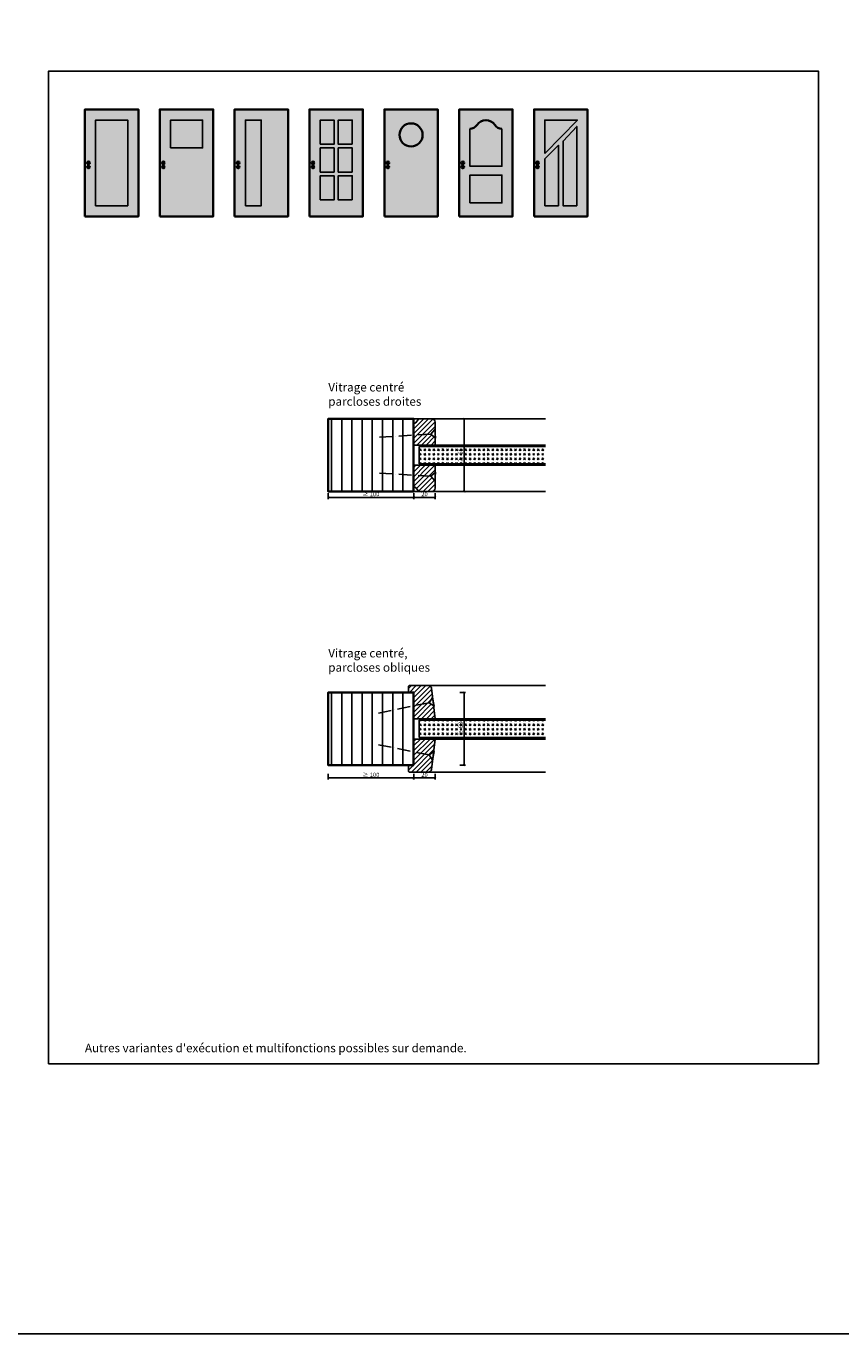
# Model space of a CAD drawing. Units: millimetres. Extents: x 1788 to 83958, y -235 to 115762.
# Drawn here: x 10456 to 11218, y -235 to 988 of the extents above; entities that cross this region are included whole.
import ezdxf

# ---------------------------------------------------------------- set-up
doc = ezdxf.new("R2010")
doc.units = ezdxf.units.MM
doc.header["$PDMODE"] = 34
doc.header["$PDSIZE"] = 5
doc.linetypes.add('ACAD_ISO10W100', pattern=[18, 12, -3, 0, -3])
doc.layers.get('0').update_dxf_attribs({"true_color": 0x939598})
doc.layers.add('Z_Ansichtsfenster', color=1, linetype='Continuous', plot=False)
for name, color, linetype in [('Z_Bemaßung-Blau 0.10', 150, 'Continuous'), ('Z_Beschlag-Grau 0.10', 8, 'Continuous'), ('Z_Linie-Gelb 0.25', 2, 'Continuous'), ('Z_Linie-Rot 0.20', 1, 'Continuous'), ('Z_Schraffur-Grau 0.10', 8, 'Continuous'), ('Z_Unsichtbar-Weiß 0.05', 255, 'Continuous'), ('Z_Wand-Grün 0.5', 3, 'Continuous')]:
    doc.layers.add(name, color=color, linetype=linetype)
doc.layers.add('Z_Kontur-Magenta 0.35', color=6, linetype='Continuous', lineweight=35)
doc.styles.add('DIN', font='txt', dxfattribs={"height": 2})
doc.styles.get("Standard").update_dxf_attribs({"font": 'arial.ttf', "height": 2.5})
doc.dimstyles.new('Bem_Automatisch', dxfattribs={"dimtxt": 2.5, "dimasz": 1, "dimexe": 0.75, "dimexo": 0.75, "dimgap": 0.5, "dimtad": 1, "dimdec": 0, "dimtxsty": 'Standard', "dimblk": 'ARCHTICK', "dimcen": 0, "dimclrd": 256, "dimclre": 256, "dimclrt": 256, "dimadec": 0, "dimazin": 0, "dimtfac": 1, "dimtdec": 0, "dimtmove": 1, "dimatfit": 2, "dimfxl": 2, "dimfxlon": 1, "dimtolj": 1, "dimtzin": 0, "dimlwd": -1, "dimlwe": -1, "dimarcsym": 0})
pattern_1 = [(90, (1788.0045, -1234.555), (-9.525, 0), [])]
pattern_2 = [(45, (1788.0045, -1234.555), (-2.245064, 2.245064), [])]

# ---------------------------------------------------------------- blocks, each defined once
blk = doc.blocks.new('_ArchTick')
at = {"color": 0, "linetype": 'ByBlock', "const_width": 0.15}
blk.add_lwpolyline([(-0.5, -0.5), (0.5, 0.5)], dxfattribs=at)
blk = doc.blocks.new('*D128')
at = {"layer": 'Defpoints', "color": 0, "transparency": 16777216}
for p in [(10818.4, 596.4), (10838.4, 596.4), (10838.4, 547.4)]:
    blk.add_point(p, dxfattribs=at)
at = {"layer": 'Z_Bemaßung-Blau 0.10', "transparency": 16777216}
for p, q in [((10818.4, 551.4), (10818.4, 545.9)), ((10838.4, 551.4), (10838.4, 545.9)), ((10818.4, 547.4), (10838.4, 547.4))]:
    blk.add_line(p, q, dxfattribs=at)
at = {"layer": 'Z_Bemaßung-Blau 0.10', "transparency": 16777216, "xscale": 2, "yscale": 2, "zscale": 2, "rotation": 180}
blk.add_blockref('_ArchTick', (10818.4, 547.4), dxfattribs=at)
at = {"layer": 'Z_Bemaßung-Blau 0.10', "transparency": 16777216, "xscale": 2, "yscale": 2, "zscale": 2}
blk.add_blockref('_ArchTick', (10838.4, 547.4), dxfattribs=at)
at = {"layer": 'Z_Bemaßung-Blau 0.10', "transparency": 16777216, "insert": (10828.4, 550.5), "char_height": 4, "attachment_point": 5, "style": 'DIN'}
blk.add_mtext('\\A1;20', dxfattribs=at)
blk = doc.blocks.new('*D130')
at = {"layer": 'Defpoints', "color": 0, "transparency": 16777216}
for p in [(10738.4, 552.9), (10818.4, 552.9), (10818.4, 547.4)]:
    blk.add_point(p, dxfattribs=at)
at = {"layer": 'Z_Bemaßung-Blau 0.10', "transparency": 16777216}
for p, q in [((10738.4, 551.4), (10738.4, 545.9)), ((10818.4, 551.4), (10818.4, 545.9)), ((10738.4, 547.4), (10818.4, 547.4))]:
    blk.add_line(p, q, dxfattribs=at)
at = {"layer": 'Z_Bemaßung-Blau 0.10', "transparency": 16777216, "xscale": 2, "yscale": 2, "zscale": 2, "rotation": 180}
blk.add_blockref('_ArchTick', (10738.4, 547.4), dxfattribs=at)
at = {"layer": 'Z_Bemaßung-Blau 0.10', "transparency": 16777216, "xscale": 2, "yscale": 2, "zscale": 2}
blk.add_blockref('_ArchTick', (10818.4, 547.4), dxfattribs=at)
at = {"layer": 'Z_Bemaßung-Blau 0.10', "transparency": 16777216, "insert": (10778.4, 550.5), "char_height": 4, "attachment_point": 5, "style": 'DIN'}
blk.add_mtext('\\A1;≥ 100', dxfattribs=at)
blk = doc.blocks.new('*D132')
at = {"layer": 'Defpoints', "color": 0, "transparency": 16777216}
for p in [(10818.4, 334.1), (10838.4, 334.1), (10838.4, 285.1)]:
    blk.add_point(p, dxfattribs=at)
at = {"layer": 'Z_Bemaßung-Blau 0.10', "transparency": 16777216}
for p, q in [((10818.4, 289.1), (10818.4, 283.6)), ((10818.4, 285.1), (10838.4, 285.1)), ((10838.4, 289.1), (10838.4, 283.6))]:
    blk.add_line(p, q, dxfattribs=at)
at = {"layer": 'Z_Bemaßung-Blau 0.10', "transparency": 16777216, "xscale": 2, "yscale": 2, "zscale": 2, "rotation": 180}
blk.add_blockref('_ArchTick', (10818.4, 285.1), dxfattribs=at)
at = {"layer": 'Z_Bemaßung-Blau 0.10', "transparency": 16777216, "xscale": 2, "yscale": 2, "zscale": 2}
blk.add_blockref('_ArchTick', (10838.4, 285.1), dxfattribs=at)
at = {"layer": 'Z_Bemaßung-Blau 0.10', "transparency": 16777216, "insert": (10828.4, 288.1), "char_height": 4, "attachment_point": 5, "style": 'DIN'}
blk.add_mtext('\\A1;20', dxfattribs=at)
blk = doc.blocks.new('*D134')
at = {"layer": 'Defpoints', "color": 0, "transparency": 16777216}
for p in [(10738.4, 297.1), (10818.4, 290.6), (10818.4, 285.1)]:
    blk.add_point(p, dxfattribs=at)
at = {"layer": 'Z_Bemaßung-Blau 0.10', "transparency": 16777216}
for p, q in [((10738.4, 289.1), (10738.4, 283.6)), ((10738.4, 285.1), (10818.4, 285.1)), ((10818.4, 289.1), (10818.4, 283.6))]:
    blk.add_line(p, q, dxfattribs=at)
at = {"layer": 'Z_Bemaßung-Blau 0.10', "transparency": 16777216, "xscale": 2, "yscale": 2, "zscale": 2, "rotation": 180}
blk.add_blockref('_ArchTick', (10738.4, 285.1), dxfattribs=at)
at = {"layer": 'Z_Bemaßung-Blau 0.10', "transparency": 16777216, "xscale": 2, "yscale": 2, "zscale": 2}
blk.add_blockref('_ArchTick', (10818.4, 285.1), dxfattribs=at)
at = {"layer": 'Z_Bemaßung-Blau 0.10', "transparency": 16777216, "insert": (10778.4, 288.1), "char_height": 4, "attachment_point": 5, "style": 'DIN'}
blk.add_mtext('\\A1;≥ 100', dxfattribs=at)
blk = doc.blocks.new('*D136')
at = {"layer": 'Defpoints', "color": 0, "transparency": 16777216}
for p in [(10818.4, 620.9), (10865.4, 620.9), (10738.4, 552.9)]:
    blk.add_point(p, dxfattribs=at)
at = {"layer": 'Z_Bemaßung-Blau 0.10', "transparency": 16777216}
for p, q in [((10861.4, 620.9), (10866.9, 620.9)), ((10865.4, 552.9), (10865.4, 620.9)), ((10861.4, 552.9), (10866.9, 552.9))]:
    blk.add_line(p, q, dxfattribs=at)
at = {"layer": 'Z_Bemaßung-Blau 0.10', "transparency": 16777216, "xscale": 2, "yscale": 2, "zscale": 2}
for p, rotation in [((10865.4, 620.9), 90), ((10865.4, 552.9), 270)]:
    blk.add_blockref('_ArchTick', p, dxfattribs=dict(at, rotation=rotation))
at = {"layer": 'Z_Bemaßung-Blau 0.10', "transparency": 16777216, "insert": (10862.3, 586.9), "char_height": 4, "attachment_point": 5, "rotation": 90, "style": 'DIN'}
blk.add_mtext('\\A1;≥ 68', dxfattribs=at)
blk = doc.blocks.new('*D138')
at = {"layer": 'Defpoints', "color": 0, "transparency": 16777216}
for p in [(10818.4, 365.1), (10865.4, 365.1), (10738.4, 297.1)]:
    blk.add_point(p, dxfattribs=at)
at = {"layer": 'Z_Bemaßung-Blau 0.10', "transparency": 16777216}
for p, q in [((10861.4, 365.1), (10866.9, 365.1)), ((10865.4, 297.1), (10865.4, 365.1)), ((10861.4, 297.1), (10866.9, 297.1))]:
    blk.add_line(p, q, dxfattribs=at)
at = {"layer": 'Z_Bemaßung-Blau 0.10', "transparency": 16777216, "xscale": 2, "yscale": 2, "zscale": 2}
for p, rotation in [((10865.4, 365.1), 90), ((10865.4, 297.1), 270)]:
    blk.add_blockref('_ArchTick', p, dxfattribs=dict(at, rotation=rotation))
at = {"layer": 'Z_Bemaßung-Blau 0.10', "transparency": 16777216, "insert": (10862.3, 331.1), "char_height": 4, "attachment_point": 5, "rotation": 90, "style": 'DIN'}
blk.add_mtext('\\A1;≥ 68', dxfattribs=at)

msp = doc.modelspace()

# ---------------------------------------------------------------- hatches: boundary and pattern name
at = {"layer": 'Z_Schraffur-Grau 0.10'}
h = msp.add_hatch(dxfattribs=at)
h.set_pattern_fill('ANSI31', color=256, scale=3, angle=45)
h.set_pattern_definition(pattern_1)
h.paths.add_polyline_path([(10818.44, 620.91), (10738.44, 620.91), (10738.44, 552.91), (10818.44, 552.91)])
h = msp.add_hatch(dxfattribs=at)
h.set_pattern_fill('ANSI31', color=256, style=0)
h.set_pattern_definition(pattern_2)
h.paths.add_polyline_path([(10838.44, 566.89), (10838.18, 562.9), (10834.44, 567.14), (10818.44, 568.15), (10818.44, 556.91), (10819.44, 556.91, -0.2232903), (10820.21, 556.54), (10822.6, 553.62, 0.2216947), (10824.14, 552.91), (10835.44, 552.91, 0.4142136), (10838.44, 555.91)])
h.paths.add_polyline_path([(10838.44, 577.41), (10818.44, 577.41), (10818.44, 568.15), (10834.44, 567.14), (10838.44, 570.66)])
h.paths.add_polyline_path([(10838.44, 617.91, 0.4142136), (10835.44, 620.91), (10824.14, 620.91, 0.2275896), (10822.58, 620.16), (10820.21, 617.28, -0.225991), (10819.44, 616.91), (10818.44, 616.91), (10818.44, 605.66), (10834.44, 606.67), (10838.18, 610.91), (10838.44, 606.92)])
h.paths.add_polyline_path([(10838.44, 603.15), (10834.44, 606.67), (10818.44, 605.66), (10818.44, 596.41), (10838.44, 596.41)])
h = msp.add_hatch(dxfattribs=at)
h.set_pattern_fill('GOST_GLASS', color=256, scale=0.5)
h.set_pattern_definition([(45, (153.2894, -898.102), (4.2426407, -4e-16), [2.5, -3.5]), (45, (154.35, -898.102), (4.2426407, -4e-16), [1, -5]), (45, (153.2894, -897.0413), (4.2426407, -4e-16), [1, -5])])
h.paths.add_polyline_path([(10867.55, 578.91), (10867.55, 594.91)], flags=17)
h.paths.add_polyline_path([(10941.66, 578.91), (10941.66, 594.91), (10823.44, 594.91), (10823.44, 578.91)])
h = msp.add_hatch(dxfattribs=at)
h.set_pattern_fill('ANSI37', color=256, scale=0.5, style=0)
h.set_pattern_definition([(45, (10296.4202, 519.6354), (-1.122532, 1.122532), []), (135, (10296.4202, 519.6354), (-1.122532, -1.122532), [])])
h.paths.add_polyline_path([(10838.44, 596.41), (10828.44, 596.41), (10828.44, 594.91), (10838.44, 594.91)])
h = msp.add_hatch(dxfattribs=at)
h.set_pattern_fill('ANSI37', color=256, scale=0.5, style=0)
h.set_pattern_definition([(315, (10296.4202, 654.1775), (-1.122532, -1.122532), []), (225, (10296.4202, 654.1775), (-1.122532, 1.122532), [])])
h.paths.add_polyline_path([(10838.44, 577.41), (10828.44, 577.41), (10828.44, 578.91), (10838.44, 578.91)])
h = msp.add_hatch(dxfattribs=at)
h.set_pattern_fill('ANSI31', color=256, style=0)
h.set_pattern_definition(pattern_2)
h.paths.add_polyline_path([(10834.88, 369.02, 0.3689195), (10831.91, 371.55), (10814.44, 371.55, 0.4142136), (10813.44, 370.55), (10813.44, 365.05), (10818.44, 365.05), (10818.44, 352.57), (10832.74, 355.49), (10835.96, 360.36)])
h.paths.add_polyline_path([(10836.91, 352.73), (10832.74, 355.49), (10818.44, 352.57), (10818.44, 340.55), (10838.44, 340.55)])
h.paths.add_polyline_path([(10838.44, 321.55), (10818.44, 321.55), (10818.44, 309.53), (10832.74, 306.62), (10836.91, 309.38)])
h.paths.add_polyline_path([(10836.17, 303.44), (10835.86, 301.9), (10832.74, 306.62), (10818.44, 309.53), (10818.44, 297.05), (10813.44, 297.05), (10813.44, 291.55, 0.4142136), (10814.44, 290.55), (10831.91, 290.55, 0.3876208), (10834.9, 293.28)])
h = msp.add_hatch(dxfattribs=at)
h.set_pattern_fill('ANSI31', color=256, scale=3, angle=45)
h.set_pattern_definition(pattern_1)
h.paths.add_polyline_path([(10818.44, 365.05), (10813.44, 365.05), (10738.44, 365.05), (10738.44, 297.05), (10818.44, 297.05)])
h = msp.add_hatch(dxfattribs=at)
h.set_pattern_fill('GOST_GLASS', color=256, scale=0.5)
h.set_pattern_definition([(45, (153.2894, -1002.4552), (4.2426407, -4e-16), [2.5, -3.5]), (45, (154.35, -1002.4552), (4.2426407, -4e-16), [1, -5]), (45, (153.2894, -1001.3945), (4.2426407, -4e-16), [1, -5])])
h.paths.add_polyline_path([(10867.55, 323.04), (10867.55, 339.04), (10867.55, 339.06), (10867.55, 323.06)])
h.paths.add_polyline_path([(10941.66, 323.05), (10941.66, 339.05), (10823.44, 339.05), (10823.44, 323.05)])
h = msp.add_hatch(dxfattribs=at)
h.set_pattern_fill('ANSI37', color=256, scale=0.5, style=0)
h.set_pattern_definition([(45, (10296.4202, 263.7821), (-1.122532, 1.122532), []), (135, (10296.4202, 263.7821), (-1.122532, -1.122532), [])])
h.paths.add_polyline_path([(10838.44, 340.55), (10828.44, 340.55), (10828.44, 339.05), (10838.44, 339.05)])
h = msp.add_hatch(dxfattribs=at)
h.set_pattern_fill('ANSI37', color=256, scale=0.5, style=0)
h.set_pattern_definition([(315, (10296.4202, 398.3243), (-1.122532, -1.122532), []), (225, (10296.4202, 398.3243), (-1.122532, 1.122532), [])])
h.paths.add_polyline_path([(10838.44, 321.55), (10828.44, 321.55), (10828.44, 323.05), (10838.44, 323.05)])
at = {"layer": 'Z_Unsichtbar-Weiß 0.05', "lineweight": -3, "transparency": 33554684}
h = msp.add_hatch(color=256, dxfattribs=at)
h.dxf.hatch_style = 1
h.set_gradient(color1=(192, 192, 192), color2=(192, 192, 192), tint=1)
h.paths.add_polyline_path([(10560.86, 910.13), (10510.86, 910.13), (10510.86, 810.13), (10560.86, 810.13)])
h.paths.add_polyline_path([(10520.86, 900.13), (10550.86, 900.13), (10550.86, 820.13), (10520.86, 820.13)], flags=16)
h = msp.add_hatch(color=256, dxfattribs=at)
h.dxf.hatch_style = 1
h.set_gradient(color1=(192, 192, 192), color2=(192, 192, 192), tint=1)
h.paths.add_polyline_path([(10630.86, 910.13), (10580.86, 910.13), (10580.86, 810.13), (10630.86, 810.13)])
h.paths.add_polyline_path([(10590.86, 900.13), (10620.86, 900.13), (10620.86, 874.19), (10590.86, 874.19)], flags=16)
h = msp.add_hatch(color=256, dxfattribs=at)
h.dxf.hatch_style = 1
h.set_gradient(color1=(192, 192, 192), color2=(192, 192, 192), tint=1)
h.paths.add_polyline_path([(10700.77, 910.13), (10650.77, 910.13), (10650.77, 810.13), (10700.77, 810.13)])
h.paths.add_polyline_path([(10660.77, 900.13), (10675.78, 900.13), (10675.78, 820.13), (10660.77, 820.13)], flags=16)
h = msp.add_hatch(color=256, dxfattribs=at)
h.dxf.hatch_style = 1
h.set_gradient(color1=(192, 192, 192), color2=(192, 192, 192))
h.paths.add_polyline_path([(10770.86, 910.13), (10720.86, 910.13), (10720.86, 810.13), (10770.86, 810.13)])
h.paths.add_polyline_path([(10747.8, 825.53), (10747.8, 848.13), (10760.86, 848.13), (10760.86, 825.53)], flags=16)
h.paths.add_polyline_path([(10743.92, 825.53), (10730.86, 825.53), (10730.86, 848.13), (10743.92, 848.13)], flags=16)
h.paths.add_polyline_path([(10747.8, 851.53), (10747.8, 874.13), (10760.86, 874.13), (10760.86, 851.53)], flags=16)
h.paths.add_polyline_path([(10743.92, 851.53), (10730.86, 851.53), (10730.86, 874.13), (10743.92, 874.13)], flags=16)
h.paths.add_polyline_path([(10722.93, 856.26, -1), (10725.42, 856.26, -1)], flags=16)
h.paths.add_polyline_path([(10722.93, 860.13, -1), (10725.42, 860.13, -1)], flags=16)
h.paths.add_polyline_path([(10747.8, 877.53), (10747.8, 900.13), (10760.86, 900.13), (10760.86, 877.53)], flags=16)
h.paths.add_polyline_path([(10743.92, 877.53), (10730.86, 877.53), (10730.86, 900.13), (10743.92, 900.13)], flags=16)
h = msp.add_hatch(color=256, dxfattribs=at)
h.dxf.hatch_style = 1
h.set_gradient(color1=(192, 192, 192), color2=(192, 192, 192))
h.paths.add_polyline_path([(10840.86, 910.13), (10790.86, 910.13), (10790.86, 810.13), (10840.86, 810.13)])
h.paths.add_polyline_path([(10792.93, 856.26, -1), (10795.42, 856.26, -1)], flags=16)
h.paths.add_polyline_path([(10805.05, 886.33, -1), (10826.66, 886.33, -1)], flags=16)
h.paths.add_polyline_path([(10792.93, 860.13, -1), (10795.42, 860.13, -1)], flags=16)
h = msp.add_hatch(color=256, dxfattribs=at)
h.dxf.hatch_style = 1
h.set_gradient(color1=(192, 192, 192), color2=(192, 192, 192))
h.paths.add_polyline_path([(10910.86, 910.13), (10860.86, 910.13), (10860.86, 810.13), (10910.86, 810.13)])
h.paths.add_polyline_path([(10870.86, 822.79), (10870.86, 848.73), (10900.86, 848.73), (10900.86, 822.79)], flags=16)
h.paths.add_polyline_path([(10870.86, 857.01), (10870.86, 892.1, 0.2507649), (10877.54, 895.67, -0.5351838), (10894.18, 895.67, 0.2507649), (10900.86, 892.1), (10900.86, 857.01)], flags=16)
h.paths.add_polyline_path([(10862.93, 856.26, -1), (10865.42, 856.26, -1)], flags=16)
h.paths.add_polyline_path([(10862.93, 860.13, -1), (10865.42, 860.13, -1)], flags=16)
h = msp.add_hatch(color=256, dxfattribs=at)
h.dxf.hatch_style = 1
h.set_gradient(color1=(192, 192, 192), color2=(192, 192, 192))
h.paths.add_polyline_path([(10980.86, 910.13), (10930.86, 910.13), (10930.86, 810.13), (10980.86, 810.13)])
h.paths.add_polyline_path([(10970.86, 820.13), (10958.09, 820.13), (10958.09, 880.56), (10970.86, 894.24)], flags=16)
h.paths.add_polyline_path([(10953.63, 820.13), (10940.86, 820.13), (10940.86, 863.81), (10953.63, 876.62)], flags=16)
h.paths.add_polyline_path([(10932.93, 856.26, -1), (10935.42, 856.26, -1)], flags=16)
h.paths.add_polyline_path([(10932.93, 860.13, -1), (10935.42, 860.13, -1)], flags=16)
h.paths.add_polyline_path([(10940.86, 868.81), (10940.86, 900.13), (10971.42, 900.13)], flags=16)
at = {"layer": 'Z_Unsichtbar-Weiß 0.05', "true_color": 0xadddf7}
h = msp.add_hatch(color=141, dxfattribs=at)
h.dxf.hatch_style = 1
h.paths.add_polyline_path([(10550.86, 900.13), (10520.86, 900.13), (10520.86, 820.13), (10550.86, 820.13)])
h = msp.add_hatch(color=141, dxfattribs=at)
h.dxf.hatch_style = 1
h.paths.add_polyline_path([(10620.86, 900.13), (10590.86, 900.13), (10590.86, 874.19), (10620.86, 874.19)])
h = msp.add_hatch(color=141, dxfattribs=at)
h.dxf.hatch_style = 1
h.paths.add_polyline_path([(10675.78, 900.13), (10660.86, 900.13), (10660.86, 820.13), (10675.78, 820.13)])
h = msp.add_hatch(color=141, dxfattribs=at)
h.dxf.hatch_style = 1
h.paths.add_polyline_path([(10743.92, 900.13), (10730.86, 900.13), (10730.86, 877.53), (10743.92, 877.53)])
h = msp.add_hatch(color=141, dxfattribs=at)
h.dxf.hatch_style = 1
h.paths.add_polyline_path([(10747.8, 900.13), (10760.86, 900.13), (10760.86, 877.53), (10747.8, 877.53)])
h = msp.add_hatch(color=141, dxfattribs=at)
h.dxf.hatch_style = 1
h.paths.add_polyline_path([(10826.66, 886.33, 1), (10805.05, 886.33, 1)])
h = msp.add_hatch(color=141, dxfattribs=at)
h.dxf.hatch_style = 1
h.paths.add_polyline_path([(10900.86, 892.1, -0.2507649), (10894.18, 895.67, 0.5351838), (10877.54, 895.67, -0.2507649), (10870.86, 892.1), (10870.86, 857.01), (10900.86, 857.01)])
h = msp.add_hatch(color=141, dxfattribs=at)
h.dxf.hatch_style = 1
h.paths.add_polyline_path([(10971.42, 900.13), (10940.86, 900.13), (10940.86, 868.81)])
at = {"layer": 'Z_Unsichtbar-Weiß 0.05', "lineweight": -3, "transparency": 33554684}
h = msp.add_hatch(color=256, dxfattribs=at)
h.dxf.hatch_style = 1
h.set_gradient(color1=(192, 192, 192), color2=(192, 192, 192))
h.paths.add_polyline_path([(10970.86, 894.24), (10958.09, 880.56), (10958.09, 820.13), (10970.86, 820.13)])
at = {"layer": 'Z_Unsichtbar-Weiß 0.05', "true_color": 0xadddf7}
h = msp.add_hatch(color=141, dxfattribs=at)
h.dxf.hatch_style = 1
h.paths.add_polyline_path([(10743.92, 874.13), (10730.86, 874.13), (10730.86, 851.53), (10743.92, 851.53)])
h = msp.add_hatch(color=141, dxfattribs=at)
h.dxf.hatch_style = 1
h.paths.add_polyline_path([(10747.8, 874.13), (10760.86, 874.13), (10760.86, 851.53), (10747.8, 851.53)])
h = msp.add_hatch(color=141, dxfattribs=at)
h.dxf.hatch_style = 1
h.paths.add_polyline_path([(10953.63, 876.62), (10940.86, 863.81), (10940.86, 820.13), (10953.63, 820.13)])
at = {"layer": 'Z_Unsichtbar-Weiß 0.05', "transparency": 33554661}
h = msp.add_hatch(color=256, dxfattribs=at)
h.dxf.hatch_style = 1
h.set_gradient(color1=(128, 128, 128), color2=(128, 128, 128))
h.paths.add_polyline_path([(10515.42, 860.13, 1), (10512.93, 860.13, 1)])
h = msp.add_hatch(color=256, dxfattribs=at)
h.dxf.hatch_style = 1
h.set_gradient(color1=(128, 128, 128), color2=(128, 128, 128))
h.paths.add_polyline_path([(10515.42, 856.26, 1), (10512.93, 856.26, 1)])
h = msp.add_hatch(color=256, dxfattribs=at)
h.dxf.hatch_style = 1
h.set_gradient(color1=(128, 128, 128), color2=(128, 128, 128))
h.paths.add_polyline_path([(10585.42, 860.13, 1), (10582.93, 860.13, 1)])
h = msp.add_hatch(color=256, dxfattribs=at)
h.dxf.hatch_style = 1
h.set_gradient(color1=(128, 128, 128), color2=(128, 128, 128))
h.paths.add_polyline_path([(10585.42, 856.26, 1), (10582.93, 856.26, 1)])
h = msp.add_hatch(color=256, dxfattribs=at)
h.dxf.hatch_style = 1
h.set_gradient(color1=(128, 128, 128), color2=(128, 128, 128))
h.paths.add_polyline_path([(10655.42, 860.13, 1), (10652.93, 860.13, 1)])
h = msp.add_hatch(color=256, dxfattribs=at)
h.dxf.hatch_style = 1
h.set_gradient(color1=(128, 128, 128), color2=(128, 128, 128))
h.paths.add_polyline_path([(10655.42, 856.26, 1), (10652.93, 856.26, 1)])
h = msp.add_hatch(color=256, dxfattribs=at)
h.dxf.hatch_style = 1
h.set_gradient(color1=(128, 128, 128), color2=(128, 128, 128))
h.paths.add_polyline_path([(10725.42, 860.13, 1), (10722.93, 860.13, 1)])
h = msp.add_hatch(color=256, dxfattribs=at)
h.dxf.hatch_style = 1
h.set_gradient(color1=(128, 128, 128), color2=(128, 128, 128))
h.paths.add_polyline_path([(10725.42, 856.26, 1), (10722.93, 856.26, 1)])
h = msp.add_hatch(color=256, dxfattribs=at)
h.dxf.hatch_style = 1
h.set_gradient(color1=(128, 128, 128), color2=(128, 128, 128))
h.paths.add_polyline_path([(10795.42, 860.13, 1), (10792.93, 860.13, 1)])
h = msp.add_hatch(color=256, dxfattribs=at)
h.dxf.hatch_style = 1
h.set_gradient(color1=(128, 128, 128), color2=(128, 128, 128))
h.paths.add_polyline_path([(10795.42, 856.26, 1), (10792.93, 856.26, 1)])
h = msp.add_hatch(color=256, dxfattribs=at)
h.dxf.hatch_style = 1
h.set_gradient(color1=(128, 128, 128), color2=(128, 128, 128))
h.paths.add_polyline_path([(10865.42, 860.13, 1), (10862.93, 860.13, 1)])
h = msp.add_hatch(color=256, dxfattribs=at)
h.dxf.hatch_style = 1
h.set_gradient(color1=(128, 128, 128), color2=(128, 128, 128))
h.paths.add_polyline_path([(10865.42, 856.26, 1), (10862.93, 856.26, 1)])
h = msp.add_hatch(color=256, dxfattribs=at)
h.dxf.hatch_style = 1
h.set_gradient(color1=(128, 128, 128), color2=(128, 128, 128))
h.paths.add_polyline_path([(10935.42, 860.13, 1), (10932.93, 860.13, 1)])
h = msp.add_hatch(color=256, dxfattribs=at)
h.dxf.hatch_style = 1
h.set_gradient(color1=(128, 128, 128), color2=(128, 128, 128))
h.paths.add_polyline_path([(10935.42, 856.26, 1), (10932.93, 856.26, 1)])
at = {"layer": 'Z_Unsichtbar-Weiß 0.05', "true_color": 0xadddf7}
h = msp.add_hatch(color=141, dxfattribs=at)
h.dxf.hatch_style = 1
h.paths.add_polyline_path([(10743.92, 848.13), (10730.86, 848.13), (10730.86, 825.53), (10743.92, 825.53)])
h = msp.add_hatch(color=141, dxfattribs=at)
h.dxf.hatch_style = 1
h.paths.add_polyline_path([(10747.8, 848.13), (10760.86, 848.13), (10760.86, 825.53), (10747.8, 825.53)])
at = {"layer": 'Z_Unsichtbar-Weiß 0.05', "lineweight": -3, "transparency": 33554684}
h = msp.add_hatch(color=256, dxfattribs=at)
h.dxf.hatch_style = 1
h.set_gradient(color1=(192, 192, 192), color2=(192, 192, 192))
h.paths.add_polyline_path([(10900.86, 848.73), (10870.86, 848.73), (10870.86, 822.79), (10900.86, 822.79)])

# ---------------------------------------------------------------- linework, layer by layer
at = {"layer": 'Z_Ansichtsfenster'}
for points in [[(1788, -234.55), (12788, -234.55), (12788, 5765.45), (1788, 5765.45)], [(10476.84, 17.98), (11196.84, 17.98), (11196.84, 945.98), (10476.84, 945.98)]]:
    msp.add_lwpolyline(points, close=True, dxfattribs=at)
at = {"layer": 'Z_Beschlag-Grau 0.10', "linetype": 'ACAD_ISO10W100'}
for p, q in [((10834.44, 606.67), (10783.55, 603.46)), ((10834.44, 606.67), (10838.18, 610.91)), ((10838.69, 602.93), (10834.44, 606.67)), ((10834.44, 567.14), (10783.55, 570.36)), ((10838.69, 570.88), (10834.44, 567.14)), ((10834.44, 567.14), (10838.18, 562.9)), ((10832.74, 355.49), (10782.77, 345.3)), ((10832.74, 355.49), (10835.86, 360.21)), ((10837.46, 352.37), (10832.74, 355.49)), ((10832.74, 306.62), (10782.77, 316.81)), ((10837.46, 309.74), (10832.74, 306.62)), ((10832.74, 306.62), (10835.86, 301.9))]:
    msp.add_line(p, q, dxfattribs=at)
at = {"layer": 'Z_Beschlag-Grau 0.10'}
for p, q in [((10838.18, 610.91), (10838.69, 602.93)), ((10838.18, 562.9), (10838.69, 570.88)), ((10835.86, 360.21), (10837.46, 352.37)), ((10835.86, 301.9), (10837.46, 309.74))]:
    msp.add_line(p, q, dxfattribs=at)
at = {"layer": 'Z_Kontur-Magenta 0.35'}
for points in [[(10510.86, 810.13), (10560.86, 810.13), (10560.86, 910.13), (10510.86, 910.13)], [(10580.86, 810.13), (10630.86, 810.13), (10630.86, 910.13), (10580.86, 910.13)], [(10650.86, 810.13), (10700.86, 810.13), (10700.86, 910.13), (10650.86, 910.13)], [(10720.86, 810.13), (10770.86, 810.13), (10770.86, 910.13), (10720.86, 910.13)], [(10790.86, 810.13), (10840.86, 810.13), (10840.86, 910.13), (10790.86, 910.13)], [(10860.86, 810.13), (10910.86, 810.13), (10910.86, 910.13), (10860.86, 910.13)], [(10930.86, 810.13), (10980.86, 810.13), (10980.86, 910.13), (10930.86, 910.13)]]:
    msp.add_lwpolyline(points, close=True, dxfattribs=at)
for points in [[(10818.44, 620.91), (10738.44, 620.91), (10738.44, 552.91), (10818.44, 552.91)], [(10818.44, 365.05), (10738.44, 365.05), (10738.44, 297.05), (10818.44, 297.05)]]:
    msp.add_lwpolyline(points, dxfattribs=at)
for centre, radius in [((10815.86, 886.33), 10.8), ((10514.18, 860.13), 1.25), ((10514.18, 856.26), 1.25), ((10584.18, 860.13), 1.25), ((10584.18, 856.26), 1.25), ((10654.18, 860.13), 1.25), ((10654.18, 856.26), 1.25), ((10724.18, 860.13), 1.25), ((10724.18, 856.26), 1.25), ((10794.18, 860.13), 1.25), ((10794.18, 856.26), 1.25), ((10864.18, 860.13), 1.25), ((10864.18, 856.26), 1.25), ((10934.18, 860.13), 1.25), ((10934.18, 856.26), 1.25)]:
    msp.add_circle(centre, radius, dxfattribs=at)
for centre, radius, start, end in [((10870.86, 900.13), 8.03, 270, 326.30993), ((10885.86, 890.13), 10, 33.69007, 146.30993), ((10900.86, 900.13), 8.03, 213.69007, 270)]:
    msp.add_arc(centre, radius, start, end, dxfattribs=at)
at = {"layer": 'Z_Linie-Gelb 0.25'}
for points in [[(10941.66, 620.91), (10818.44, 620.91), (10818.44, 552.91), (10941.66, 552.91)], [(10838.44, 594.91), (10838.44, 617.91)], [(10818.44, 596.41), (10838.44, 596.41)], [(10941.66, 594.91), (10823.44, 594.91), (10823.44, 578.91), (10941.66, 578.91)], [(10828.44, 596.41), (10828.44, 594.91)], [(10818.44, 577.41), (10838.44, 577.41)], [(10828.44, 577.41), (10828.44, 578.91)], [(10831.91, 371.55), (10941.66, 371.55)], [(10818.44, 365.05), (10818.44, 297.05)], [(10941.66, 339.05), (10823.44, 339.05), (10823.44, 323.05), (10941.66, 323.05)], [(10828.44, 340.55), (10828.44, 339.05)], [(10838.44, 339.05), (10838.44, 340.55)], [(10828.44, 321.55), (10828.44, 323.05)], [(10838.44, 323.05), (10838.44, 321.55)], [(10831.91, 290.55), (10941.66, 290.55)]]:
    msp.add_lwpolyline(points, dxfattribs=at)
for points in [[(10824.14, 620.91, 0.2216947), (10822.6, 620.19), (10820.21, 617.28, -0.225991), (10819.44, 616.91), (10818.44, 616.91)], [(10838.44, 617.91, 0.4142136), (10835.44, 620.91)], [(10838.44, 578.91), (10838.44, 555.91, -0.4142136), (10835.44, 552.91)], [(10824.14, 552.91, -0.2216947), (10822.6, 553.62), (10820.21, 556.54, 0.225991), (10819.44, 556.91), (10818.44, 556.91)], [(10818.44, 340.55), (10838.44, 340.55), (10834.88, 369.02, 0.3689195), (10831.91, 371.55), (10814.44, 371.55, 0.4142136), (10813.44, 370.55), (10813.44, 365.05), (10818.44, 365.05)], [(10818.44, 321.55), (10838.44, 321.55), (10834.88, 293.08, -0.3689195), (10831.91, 290.55), (10814.44, 290.55, -0.4142136), (10813.44, 291.55), (10813.44, 297.05), (10818.44, 297.05)]]:
    msp.add_lwpolyline(points, format="xyb", dxfattribs=at)
at = {"layer": 'Z_Linie-Rot 0.20'}
for points in [[(10941.66, 594.91), (10838.44, 594.91), (10838.44, 596.41), (10941.66, 596.41)], [(10941.66, 577.41), (10838.44, 577.41), (10838.44, 578.91), (10941.66, 578.91)], [(10941.66, 339.05), (10838.44, 339.05), (10838.44, 340.55), (10941.66, 340.55)], [(10941.66, 321.55), (10838.44, 321.55), (10838.44, 323.05), (10941.66, 323.05)]]:
    msp.add_lwpolyline(points, dxfattribs=at)
at = {"layer": 'Z_Wand-Grün 0.5', "color": 6}
for points in [[(10520.86, 820.13), (10550.86, 820.13), (10550.86, 900.13), (10520.86, 900.13)], [(10590.86, 874.19), (10620.86, 874.19), (10620.86, 900.13), (10590.86, 900.13)], [(10660.86, 820.13), (10675.78, 820.13), (10675.78, 900.13), (10660.86, 900.13)], [(10730.86, 877.53), (10743.92, 877.53), (10743.92, 900.13), (10730.86, 900.13)], [(10760.86, 877.53), (10747.8, 877.53), (10747.8, 900.13), (10760.86, 900.13)], [(10940.86, 868.81), (10971.42, 900.13), (10940.86, 900.13)], [(10970.86, 820.13), (10958.09, 820.13), (10958.09, 880.56), (10970.86, 894.24)], [(10730.86, 851.53), (10743.92, 851.53), (10743.92, 874.13), (10730.86, 874.13)], [(10760.86, 851.53), (10747.8, 851.53), (10747.8, 874.13), (10760.86, 874.13)], [(10940.86, 820.13), (10953.63, 820.13), (10953.63, 876.62), (10940.86, 863.81)], [(10730.86, 825.53), (10743.92, 825.53), (10743.92, 848.13), (10730.86, 848.13)], [(10760.86, 825.53), (10747.8, 825.53), (10747.8, 848.13), (10760.86, 848.13)], [(10870.86, 822.79), (10900.86, 822.79), (10900.86, 848.73), (10870.86, 848.73)]]:
    msp.add_lwpolyline(points, close=True, dxfattribs=at)
msp.add_lwpolyline([(10870.86, 892.1), (10870.86, 857.01), (10900.86, 857.01), (10900.86, 892.1)], dxfattribs=at)

# ---------------------------------------------------------------- texts
at = {"layer": 'Z_Bemaßung-Blau 0.10', "char_height": 8, "attachment_point": 7, "style": 'DIN'}
for s, insert, width in [('Vitrage centré\\Pparcloses droites', (10738.44, 630.62), 299.0704), ('Vitrage centré,\\Pparcloses obliques', (10738.44, 381.98), 299.0704), ("Autres variantes d'exécution et multifonctions possibles sur demande.", (10510.84, 26.19), 625.0423)]:
    msp.add_mtext(s, dxfattribs=dict(at, insert=insert, width=width))

# ---------------------------------------------------------------- dimensions: what is measured, and where the dimension line sits
at = {"layer": 'Z_Bemaßung-Blau 0.10'}
for base, p1, p2, picture, middle in [((10865.39, 620.91), (10738.44, 552.91), (10818.44, 620.91), '*D136', (10862.34, 586.91)), ((10865.39, 365.05), (10738.44, 297.05), (10818.44, 365.05), '*D138', (10862.34, 331.05))]:
    dim = msp.add_linear_dim(base=base, p1=p1, p2=p2, angle=270, text='≥ <>', dimstyle='Bem_Automatisch', override={"dimscale": 0, "dimdec": 1, "dimtxsty": 'DIN'}, dxfattribs=at)
    dim.commit()
    dim.dimension.update_dxf_attribs({"geometry": picture, "text_midpoint": middle})
for base, p1, p2, picture, middle in [((10838.44, 547.41), (10818.44, 596.41), (10838.44, 596.41), '*D128', (10828.44, 550.46)), ((10838.44, 285.05), (10818.44, 334.05), (10838.44, 334.05), '*D132', (10828.44, 288.11))]:
    dim = msp.add_linear_dim(base=base, p1=p1, p2=p2, dimstyle='Bem_Automatisch', override={"dimscale": 0, "dimtxsty": 'DIN'}, dxfattribs=at)
    dim.commit()
    dim.dimension.update_dxf_attribs({"geometry": picture, "text_midpoint": middle})
for base, p1, p2, picture, middle in [((10818.44, 547.41), (10738.44, 552.91), (10818.44, 552.91), '*D130', (10778.44, 550.46)), ((10818.44, 285.05), (10738.44, 297.05), (10818.44, 290.55), '*D134', (10778.44, 288.11))]:
    dim = msp.add_linear_dim(base=base, p1=p1, p2=p2, text='≥ 100', dimstyle='Bem_Automatisch', override={"dimscale": 0, "dimtxsty": 'DIN'}, dxfattribs=at)
    dim.commit()
    dim.dimension.update_dxf_attribs({"geometry": picture, "text_midpoint": middle})

doc.saveas('drawing.dxf')
